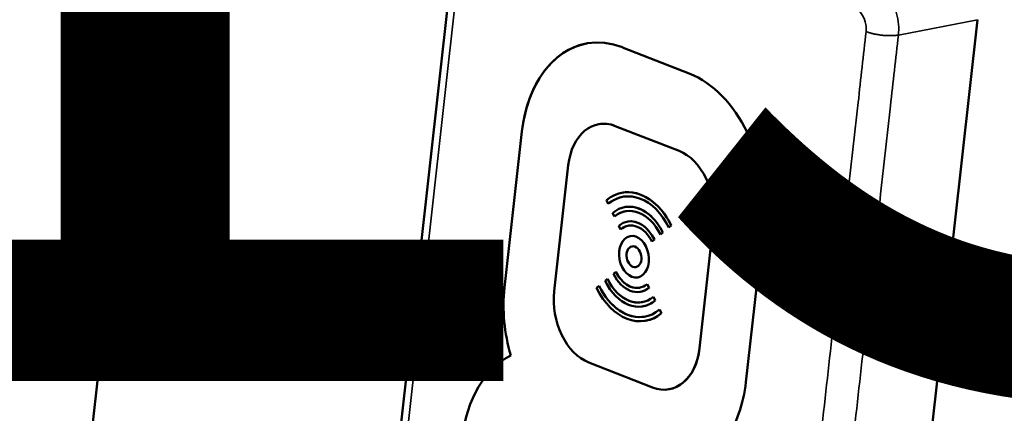
# Model space of a CAD drawing. Units: inches. Extents: x 1 to 127, y -22 to 21.
# Drawn here: x 21 to 23, y 18 to 19 of the extents above; entities that cross this region are included whole.
import ezdxf
from ezdxf.enums import TextEntityAlignment as Align

# ---------------------------------------------------------------- set-up
doc = ezdxf.new("R2018")
doc.units = ezdxf.units.IN
doc.header["$LTSCALE"] = 2
doc.header["$MEASUREMENT"] = 0
for name, color, linetype, lineweight in [('Border (ANSI)', 7, 'Continuous', 70), ('Title (ANSI)', 7, 'Continuous', 50), ('Visible (ANSI)', 7, 'Continuous', 50), ('Visible Narrow (ANSI)', 7, 'Continuous', 35)]:
    doc.layers.add(name, color=color, linetype=linetype, lineweight=lineweight)
doc.styles.get("Standard").update_dxf_attribs({"font": 'calibril.ttf'})

# ---------------------------------------------------------------- blocks, each defined once
blk = doc.blocks.new('Borders Customer Border')
at = {"layer": 'Border (ANSI)', "lineweight": 30, "flags": 104}
for tag, height, p in [('PART_NUMBER', 0.2, (7.27, 10.5025)), ('REVISION_NUMBER', 0.18, (8.27, 10.5025))]:
    blk.add_attdef(tag, text='', height=height, dxfattribs=at).set_placement(p, align=Align.MIDDLE_CENTER)
at = {"layer": 'Border (ANSI)', "lineweight": 30, "flags": 58}
blk.add_attdef('CAT._NOS.', text='', height=0.125, rotation=270, dxfattribs=at).set_placement((16.4325, 9.1824), align=Align.TOP_CENTER)
for tag, height, p in [('PART_NUMBER', 0.2, (16.4525, 2.0225)), ('REVISION_NUMBER', 0.18, (16.4525, 0.5475))]:
    blk.add_attdef(tag, text='', height=height, rotation=270, dxfattribs=at).set_placement(p, align=Align.MIDDLE_CENTER)
at = {"layer": 'Title (ANSI)', "lineweight": 30, "flags": 104}
for tag, height, p in [('TITLE', 0.125, (14.5085, 1.6395)), ('CREATION_DATE', 0.1, (15.4692, 0.4475))]:
    blk.add_attdef(tag, text='', height=height, dxfattribs=at).set_placement(p, align=Align.MIDDLE_LEFT)
blk.add_attdef('Initial_View_Scale', text='', height=0.1, dxfattribs=at).set_placement((15.7818, 0.6975), align=Align.MIDDLE_CENTER)

msp = doc.modelspace()

# ---------------------------------------------------------------- linework, layer by layer
at = {"layer": 'Visible (ANSI)'}
for p, q in [((21.1609, 20.2673), (20.7349, 16.4575)), ((21.5925, 17.5609), (21.7502, 18.9714)), ((22.9766, 18.6171), (22.7293, 16.4051)), ((22.1309, 18.5513), (22.29, 18.4892)), ((22.0736, 18.3683), (22.0736, 18.3683)), ((21.8499, 17.9793), (21.8915, 18.3512)), ((21.8499, 17.9793), (21.8915, 18.3512)), ((22.2657, 18.3046), (22.1137, 18.364)), ((22.2657, 18.3046), (22.1137, 18.364)), ((22.0018, 18.2706), (21.9683, 17.9705)), ((22.1297, 18.2053), (22.1297, 18.2053)), ((22.0927, 18.1874), (22.0969, 18.1787)), ((22.097, 18.1787), (22.0969, 18.1787)), ((22.1075, 18.1571), (22.1117, 18.1484)), ((22.1362, 18.1709), (22.1362, 18.1709)), ((22.1117, 18.1484), (22.1117, 18.1484)), ((22.1426, 18.1365), (22.1426, 18.1365)), ((22.3146, 17.8352), (22.3481, 18.1352)), ((22.3146, 17.8352), (22.3481, 18.1352)), ((22.1223, 18.1267), (22.1265, 18.118)), ((22.1265, 18.118), (22.1265, 18.118)), ((22.227, 18.1104), (22.2212, 18.1056)), ((22.2212, 18.1056), (22.2269, 18.1104)), ((22.227, 18.1104), (22.2269, 18.1104)), ((22.247, 18.1271), (22.2413, 18.1223)), ((22.2413, 18.1223), (22.247, 18.1271)), ((22.2413, 18.1223), (22.2413, 18.1223)), ((22.247, 18.1271), (22.247, 18.1271)), ((22.4665, 18.1265), (22.4249, 17.7546)), ((22.149, 18.102), (22.149, 18.102)), ((22.2069, 18.0936), (22.2012, 18.0888)), ((22.2012, 18.0888), (22.2069, 18.0936)), ((22.2012, 18.0888), (22.2012, 18.0888)), ((22.2069, 18.0936), (22.2069, 18.0936)), ((22.2212, 18.1056), (22.2212, 18.1056)), ((22.1152, 18.017), (22.1095, 18.0122)), ((22.1152, 18.017), (22.1152, 18.017)), ((22.0952, 18.0002), (22.0894, 17.9954)), ((22.0952, 18.0002), (22.0952, 18.0002)), ((22.1674, 18.0037), (22.1674, 18.0037)), ((22.0751, 17.9834), (22.0694, 17.9787)), ((22.0751, 17.9834), (22.0751, 17.9834)), ((22.1738, 17.9693), (22.1738, 17.9693)), ((22.1899, 17.9878), (22.1941, 17.9791)), ((22.1899, 17.9878), (22.1899, 17.9878)), ((22.1941, 17.9791), (22.1899, 17.9878)), ((22.1941, 17.9791), (22.1941, 17.9791)), ((22.2047, 17.9574), (22.2089, 17.9487)), ((22.2047, 17.9574), (22.2047, 17.9574)), ((22.2089, 17.9487), (22.2047, 17.9574)), ((22.2089, 17.9487), (22.2089, 17.9487)), ((22.1802, 17.9349), (22.1802, 17.9349)), ((22.2194, 17.927), (22.2237, 17.9184)), ((22.2194, 17.927), (22.2194, 17.927)), ((22.2237, 17.9184), (22.2194, 17.927)), ((22.1867, 17.9005), (22.1867, 17.9005)), ((22.2237, 17.9184), (22.2237, 17.9184)), ((21.8648, 17.8179), (21.8648, 17.8179)), ((22.0507, 17.8012), (22.2027, 17.7417)), ((22.2428, 17.7375), (22.2428, 17.7375))]:
    msp.add_line(p, q, dxfattribs=at)
for centre, major_axis, start_param, end_param in [((22.0995, 18.2699), (-0.0543, 0.2905), 5.872097, 7.442893), ((22.0995, 18.2699), (-0.0543, 0.2905), 0.000009, 1.159708), ((22.2585, 18.2077), (0.0543, -0.2905), 1.159708, 2.730504), ((22.099, 18.2326), (-0.0253, 0.1357), 5.872097, 7.442893), ((22.099, 18.2326), (-0.0253, 0.1357), 5.872097, 6.283185), ((22.251, 18.1732), (-0.0253, 0.1357), 4.3013, 5.872097), ((22.251, 18.1732), (-0.0253, 0.1357), 4.3013, 5.872097), ((22.1582, 18.0529), (-0.0285, 0.1524), 5.086699, 6.657495), ((22.1582, 18.0529), (-0.0285, 0.1524), 5.086699, 6.283185), ((22.1582, 18.0529), (-0.0266, 0.1425), 5.086699, 6.657495), ((22.1582, 18.0529), (-0.0266, 0.1425), 0.000018, 0.37431), ((22.1582, 18.0529), (-0.022, 0.118), 5.086699, 6.657495), ((22.1582, 18.0529), (-0.0202, 0.1081), 5.086699, 6.657495), ((22.1582, 18.0529), (-0.0202, 0.1081), 0.000023, 0.37431), ((22.1582, 18.0529), (-0.022, 0.118), 5.086699, 6.283185), ((22.1582, 18.0529), (-0.0156, 0.0836), 5.086699, 6.657495), ((22.1582, 18.0529), (-0.0156, 0.0836), 5.086699, 6.283185), ((22.1582, 18.0529), (-0.0138, 0.0737), 5.086699, 6.657495), ((22.1582, 18.0529), (-0.0138, 0.0737), 0.000034, 0.37431), ((22.1582, 18.0529), (-0.0092, 0.0491), 3.141593, 6.283185), ((22.1582, 18.0529), (-0.0046, 0.0246), 0.000102, 3.141491), ((22.1582, 18.0529), (0.0138, -0.0737), 5.086699, 6.657495), ((22.1582, 18.0529), (0.0138, -0.0737), 5.086699, 6.283151), ((22.1582, 18.0529), (0.022, -0.118), 5.086699, 6.657495), ((22.1582, 18.0529), (0.0202, -0.1081), 5.086699, 6.657495), ((22.1582, 18.0529), (0.0202, -0.1081), 5.086699, 6.283162), ((22.1582, 18.0529), (0.0156, -0.0836), 5.086699, 6.657495), ((22.0579, 17.8981), (-0.0543, 0.2905), 1.159708, 1.717908), ((22.0579, 17.8981), (-0.0543, 0.2905), 1.159708, 1.717908), ((22.0654, 17.9326), (0.0253, -0.1357), 4.3013, 5.872097), ((22.1582, 18.0529), (0.0285, -0.1524), 5.086699, 6.657495), ((22.1582, 18.0529), (0.0266, -0.1425), 5.086699, 6.657495), ((22.1582, 18.0529), (0.0266, -0.1425), 5.086699, 6.283168), ((22.1582, 18.0529), (0.0156, -0.0836), 0, 0.37431), ((22.1582, 18.0529), (0.022, -0.118), 0, 0.37431), ((22.1582, 18.0529), (0.0285, -0.1524), 0, 0.37431), ((22.2174, 17.8732), (0.0253, -0.1357), 5.872097, 7.442893), ((22.2174, 17.8732), (0.0253, -0.1357), 0, 1.159708), ((21.9575, 17.5404), (-0.0543, 0.2905), 0.19547, 1.159708), ((21.9575, 17.5404), (-0.0543, 0.2905), 0.19547, 1.159708), ((22.2169, 17.8359), (0.0543, -0.2905), 0.601507, 1.159708)]:
    msp.add_ellipse(centre, major_axis=major_axis, ratio=0.699608, start_param=start_param, end_param=end_param, dxfattribs=at)
for major_axis in [(0.0092, -0.0491), (-0.0046, 0.0246)]:
    msp.add_ellipse((22.1582, 18.0529), major_axis=major_axis, ratio=0.699608, dxfattribs=at)
at = {"layer": 'Visible Narrow (ANSI)'}
for p, q in [((21.6081, 17.5439), (21.7662, 18.958)), ((22.7883, 18.5807), (22.9766, 18.6171)), ((21.8915, 18.3512), (21.8915, 18.3512)), ((22.1137, 18.364), (22.1137, 18.364)), ((22.2657, 18.3046), (22.2657, 18.3046)), ((22.3481, 18.1352), (22.3481, 18.1352)), ((21.8499, 17.9793), (21.8499, 17.9793)), ((22.3146, 17.8352), (22.3146, 17.8352))]:
    msp.add_line(p, q, dxfattribs=at)
for points, knots in [([(22.7883, 18.5807), (22.7892, 18.5888), (22.7893, 18.5972), (22.7873, 18.6233), (22.7824, 18.6411), (22.768, 18.6704), (22.759, 18.6824), (22.7424, 18.6965), (22.7356, 18.7007), (22.7286, 18.7034)], [-17.9301978, -17.9301978, -17.9301978, -17.9301978, -17.8720097, -17.8720097, -17.749435, -17.749435, -17.6398579, -17.6398579, -17.5713722, -17.5713722, -17.5713722, -17.5713722]), ([(22.6844, 18.6439), (22.6876, 18.6427), (22.6907, 18.6408), (22.6982, 18.6344), (22.7022, 18.6291), (22.7087, 18.6159), (22.7109, 18.6079), (22.7118, 18.5961), (22.7117, 18.5923), (22.7113, 18.5887)], [17.5713722, 17.5713722, 17.5713722, 17.5713722, 17.6398579, 17.6398579, 17.749435, 17.749435, 17.8720097, 17.8720097, 17.9301978, 17.9301978, 17.9301978, 17.9301978]), ([(22.7113, 18.5887), (22.705, 18.5324), (22.6987, 18.4764), (22.6799, 18.3078), (22.6674, 18.1959), (22.6358, 17.913), (22.6167, 17.7425), (22.5916, 17.5182), (22.5856, 17.4646), (22.5734, 17.3551), (22.5671, 17.2992), (22.5556, 17.1961), (22.5504, 17.1491), (22.5411, 17.0659), (22.537, 17.0295), (22.5288, 16.9562), (22.5246, 16.9191), (22.5177, 16.8568), (22.5149, 16.8323), (22.5097, 16.7851), (22.5071, 16.7624), (22.5025, 16.7209), (22.5004, 16.7025), (22.496, 16.6633), (22.4937, 16.6428), (22.4908, 16.6165), (22.49, 16.6104), (22.4908, 16.601), (22.4921, 16.5974), (22.4963, 16.5913), (22.4993, 16.5887), (22.5092, 16.5813), (22.5166, 16.5767), (22.5231, 16.566), (22.5247, 16.5612), (22.524, 16.5553)], [17.930198, 17.930198, 17.930198, 17.930198, 18.829528, 18.829528, 20.623372, 20.623372, 23.354181, 23.354181, 24.211062, 24.211062, 25.107984, 25.107984, 25.85581, 25.85581, 26.444579, 26.444579, 27.033348, 27.033348, 27.41605, 27.41605, 27.798751, 27.798751, 28.078093, 28.078093, 28.357434, 28.357434, 28.44158, 28.44158, 28.50469, 28.50469, 28.567799, 28.567799, 28.694018, 28.694018, 28.778163, 28.778163, 28.778163, 28.778163]), ([(22.524, 16.5553), (22.5247, 16.5612), (22.5272, 16.5656), (22.5354, 16.5748), (22.5433, 16.5778), (22.554, 16.583), (22.5573, 16.585), (22.5626, 16.5901), (22.5645, 16.5934), (22.5673, 16.6024), (22.5678, 16.6086), (22.5708, 16.6348), (22.573, 16.6554), (22.5774, 16.6945), (22.5795, 16.713), (22.5841, 16.7545), (22.5867, 16.7771), (22.5919, 16.8243), (22.5947, 16.8488), (22.6016, 16.9111), (22.6058, 16.9482), (22.614, 17.0215), (22.6181, 17.058), (22.6274, 17.1412), (22.6326, 17.1881), (22.6441, 17.2912), (22.6504, 17.3471), (22.6626, 17.4566), (22.6686, 17.5102), (22.6937, 17.7345), (22.7128, 17.905), (22.7444, 18.1879), (22.7569, 18.2998), (22.7757, 18.4684), (22.782, 18.5244), (22.7883, 18.5807)], [-28.778163, -28.778163, -28.778163, -28.778163, -28.694018, -28.694018, -28.567799, -28.567799, -28.50469, -28.50469, -28.44158, -28.44158, -28.357434, -28.357434, -28.078093, -28.078093, -27.798751, -27.798751, -27.41605, -27.41605, -27.033348, -27.033348, -26.444579, -26.444579, -25.85581, -25.85581, -25.107984, -25.107984, -24.211062, -24.211062, -23.354181, -23.354181, -20.623372, -20.623372, -18.829528, -18.829528, -17.930198, -17.930198, -17.930198, -17.930198])]:
    msp.add_open_spline(points, degree=3, knots=knots, dxfattribs=at)
msp.add_rational_spline([(22.7113, 18.5887), (22.7338, 18.5799), (22.7656, 18.5766), (22.7883, 18.5807)], [1, 0.806790250416, 0.806790250416, 1], degree=3, dxfattribs=at)

# ---------------------------------------------------------------- block references
ref = msp.add_blockref('Borders Customer Border', (0, 0), dxfattribs=dict(xscale=2, yscale=2, zscale=2))
lines = msp.add_mtext('M-13748', dxfattribs={"layer": 'Border (ANSI)', "insert": (14.54, 21.005), "char_height": 3.2479, "attachment_point": 1})
ref.add_attrib('PART_NUMBER', '', (14.54, 21.005), dxfattribs={"flags": 104}).embed_mtext(lines)

doc.saveas('drawing.dxf')
